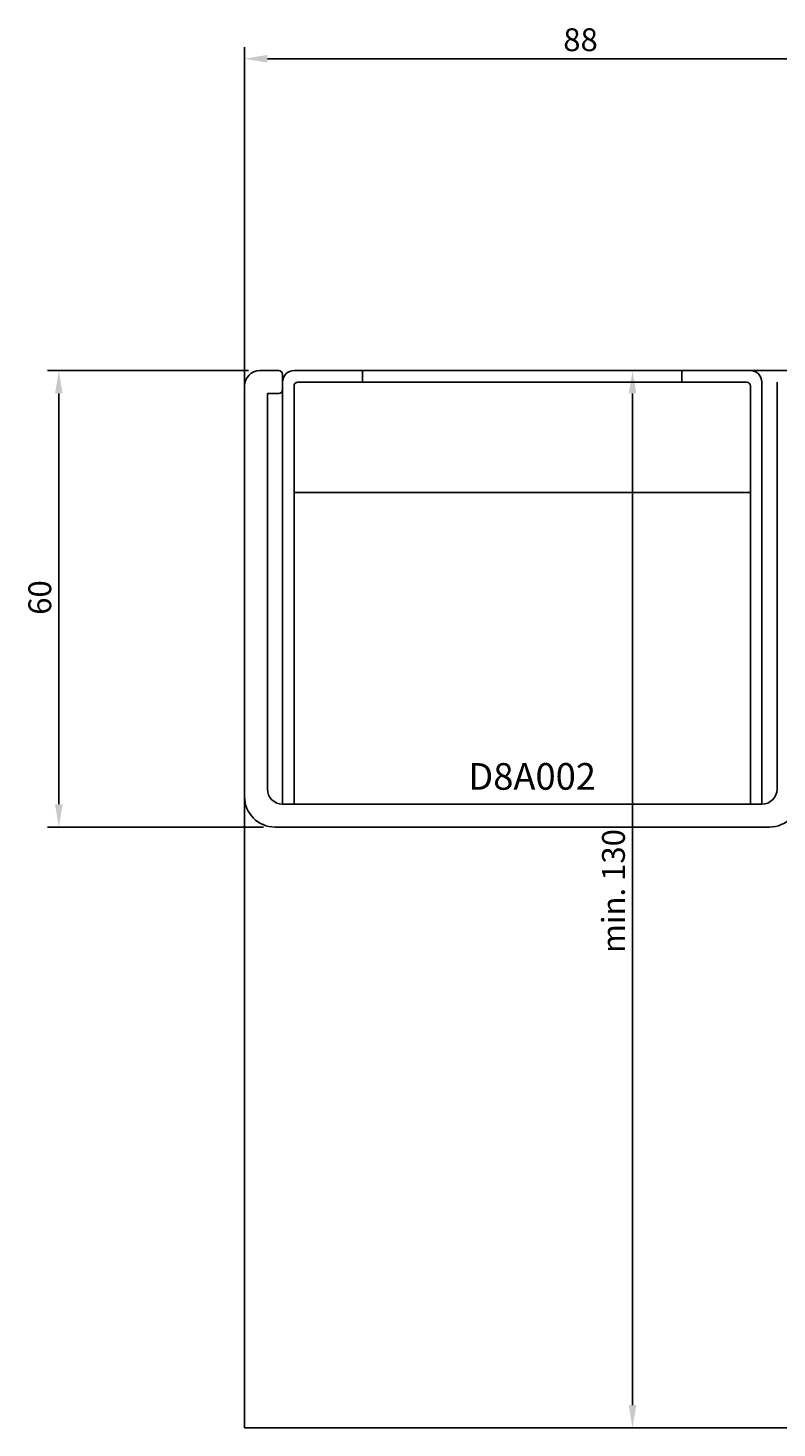
# Model space of a CAD drawing. Extents: x -120 to 279, y 0 to 196.
# Drawn here: x -120 to -21, y 0 to 184 of the extents above; entities that cross this region are included whole.
import ezdxf

# ---------------------------------------------------------------- set-up
doc = ezdxf.new("R2010")
doc.units = 0
doc.header["$LTSCALE"] = 4
doc.layers.get('0').update_dxf_attribs({"linetype": 'CONTINUOUS'})
doc.layers.get('DEFPOINTS').update_dxf_attribs({"linetype": 'CONTINUOUS'})
for name, color, linetype in [('SAPA_ANSLUTNING', 6, 'CONTINUOUS'), ('SAPA_ARTIKELNR', 4, 'CONTINUOUS'), ('SAPA_BESLAG', 1, 'CONTINUOUS'), ('SAPA_MATT', 1, 'CONTINUOUS'), ('SAPA_PROFIL', 7, 'CONTINUOUS')]:
    doc.layers.add(name, color=color, linetype=linetype)
doc.styles.add('ISO', font='txt')
doc.dimstyles.get("Standard").update_dxf_attribs({"dimtxt": 0.18, "dimasz": 0.18, "dimexe": 0.18, "dimexo": 0.0625, "dimgap": 0.09, "dimtad": 0, "dimtih": 1, "dimtoh": 1, "dimzin": 0, "dimcen": 0.09, "dimazin": 3, "dimtfac": 1, "dimtofl": 0, "dimtmove": 0, "dimatfit": 3})

# ---------------------------------------------------------------- blocks, each defined once
blk = doc.blocks.new('*U24')
at = {"layer": 'SAPA_MATT', "color": 2, "style": 'ISO'}
blk.add_text('min. 130', height=3, rotation=90, dxfattribs=at).set_placement((-41.25, 62.45))
blk = doc.blocks.new('*D12')
at = {"layer": 'DEFPOINTS', "color": 0}
for p in [(-40.25, 139), (-1.25, 139), (0, 0)]:
    blk.add_point(p, dxfattribs=at)
at = {"layer": 'SAPA_MATT'}
for p, q in [((-2.75, 139), (-41.75, 139)), ((-40.25, 3), (-40.25, 136)), ((-1.5, 0), (-41.75, 0))]:
    blk.add_line(p, q, dxfattribs=at)
for points in [[(-40.75, 136), (-39.75, 136), (-40.25, 139)], [(-40.75, 3), (-39.75, 3), (-40.25, 0)]]:
    blk.add_solid(points, dxfattribs=at)
blk.add_blockref('*U24', (0, 0))
blk = doc.blocks.new('*U25')
at = {"layer": 'SAPA_MATT', "color": 2, "style": 'ISO'}
blk.add_text('60', height=3, rotation=90, dxfattribs=at).set_placement((-116.67, 106.9))
blk = doc.blocks.new('*D11')
at = {"layer": 'DEFPOINTS', "color": 0}
for p in [(-89.25, 139), (-115.67, 79), (-87.25, 79)]:
    blk.add_point(p, dxfattribs=at)
at = {"layer": 'SAPA_MATT'}
for p, q in [((-90.75, 139), (-117.17, 139)), ((-115.67, 136), (-115.67, 82)), ((-88.75, 79), (-117.17, 79))]:
    blk.add_line(p, q, dxfattribs=at)
for points in [[(-116.17, 136), (-115.17, 136), (-115.67, 139)], [(-116.17, 82), (-115.17, 82), (-115.67, 79)]]:
    blk.add_solid(points, dxfattribs=at)
blk.add_blockref('*U25', (0, 0))
blk = doc.blocks.new('*U26')
at = {"layer": 'SAPA_MATT', "color": 2, "style": 'ISO'}
blk.add_text('88', height=3, dxfattribs=at).set_placement((-49.35, 181))
blk = doc.blocks.new('*D10')
at = {"layer": 'DEFPOINTS', "color": 0}
for p in [(-3.25, 180), (-91.25, 137), (-3.25, 137.5)]:
    blk.add_point(p, dxfattribs=at)
at = {"layer": 'SAPA_MATT'}
for p, q in [((-91.25, 138.5), (-91.25, 181.5)), ((-3.25, 139), (-3.25, 181.5)), ((-88.25, 180), (-6.25, 180))]:
    blk.add_line(p, q, dxfattribs=at)
for points in [[(-88.25, 180.5), (-88.25, 179.5), (-91.25, 180)], [(-6.25, 180.5), (-6.25, 179.5), (-3.25, 180)]]:
    blk.add_solid(points, dxfattribs=at)
blk.add_blockref('*U26', (0, 0))

msp = doc.modelspace()

# ---------------------------------------------------------------- linework, layer by layer
at = {"layer": 'SAPA_ANSLUTNING'}
for p, q in [((-91.25, -0.004), (-91.25, 139.246)), ((233.75, -0.004), (-91.25, -0.004))]:
    msp.add_line(p, q, dxfattribs=at)
at = {"layer": 'SAPA_BESLAG'}
for p, q in [((-84.75, 138.996), (-24.75, 138.996)), ((-75.75, 137.496), (-75.75, 138.996)), ((-33.75, 137.496), (-33.75, 138.996)), ((-86.25, 81.996), (-86.25, 137.496)), ((-84.75, 136.996), (-84.75, 81.996)), ((-25.25, 137.496), (-84.25, 137.496)), ((-24.75, 81.996), (-24.75, 136.996)), ((-23.25, 137.496), (-23.25, 81.996)), ((-24.75, 122.996), (-84.75, 122.996)), ((-84.75, 81.996), (-86.25, 81.996)), ((-23.25, 81.996), (-24.75, 81.996))]:
    msp.add_line(p, q, dxfattribs=at)
for centre, radius, start, end in [((-84.75, 137.496), 1.5, 90, 180), ((-24.75, 137.496), 1.5, 0, 90), ((-84.25, 136.996), 0.5, 90, 180), ((-25.25, 136.996), 0.5, 0, 90)]:
    msp.add_arc(centre, radius, start, end, dxfattribs=at)
at = {"layer": 'SAPA_PROFIL'}
for p, q in [((-86.75, 138.996), (-89.25, 138.996)), ((-86.25, 136.496), (-86.25, 138.496)), ((-91.25, 136.996), (-91.25, 82.996)), ((-21.25, 137.496), (-21.25, 83.996)), ((-88.25, 83.996), (-88.25, 135.996)), ((-88.25, 135.996), (-86.75, 135.996)), ((-23.25, 81.996), (-86.25, 81.996)), ((-87.25, 78.996), (-22.25, 78.996))]:
    msp.add_line(p, q, dxfattribs=at)
for centre, radius, start, end in [((-89.25, 136.996), 2, 90, 180), ((-86.75, 138.496), 0.5, 0, 90), ((-86.75, 136.496), 0.5, 270, 0), ((-87.25, 82.996), 4, 180, 270), ((-86.25, 83.996), 2, 180, 270), ((-23.25, 83.996), 2, 270, 0), ((-22.25, 82.996), 4, 270, 0)]:
    msp.add_arc(centre, radius, start, end, dxfattribs=at)

# ---------------------------------------------------------------- texts
at = {"layer": 'SAPA_ARTIKELNR', "style": 'ISO'}
msp.add_text('D8A002', height=3.5, dxfattribs=at).set_placement((-61.84, 83.905, 0))

# ---------------------------------------------------------------- dimensions: what is measured, and where the dimension line sits
at = {"layer": 'SAPA_MATT'}
dim = msp.add_linear_dim(base=(-3.25, 179.996), p1=(-91.25, 136.996), p2=(-3.25, 137.496), dimstyle='Standard', override={"dimscale": 1}, dxfattribs=at)
dim.commit()
dim.dimension.update_dxf_attribs({"geometry": '*D10', "text_midpoint": (-47.25, 182.496)})
dim = msp.add_linear_dim(base=(-115.671, 78.996), p1=(-89.25, 138.996), p2=(-87.25, 78.996), angle=90, dimstyle='Standard', override={"dimscale": 1}, dxfattribs=at)
dim.commit()
dim.dimension.update_dxf_attribs({"geometry": '*D11', "text_midpoint": (-118.171, 108.996)})
dim = msp.add_linear_dim(base=(-40.25, 138.996), p1=(0, -0.004), p2=(-1.25, 138.996), angle=90, text='min. 130', dimstyle='Standard', override={"dimscale": 1}, dxfattribs=at)
dim.commit()
dim.dimension.update_dxf_attribs({"geometry": '*D12', "text_midpoint": (-42.751, 69.496)})

doc.saveas('drawing.dxf')
